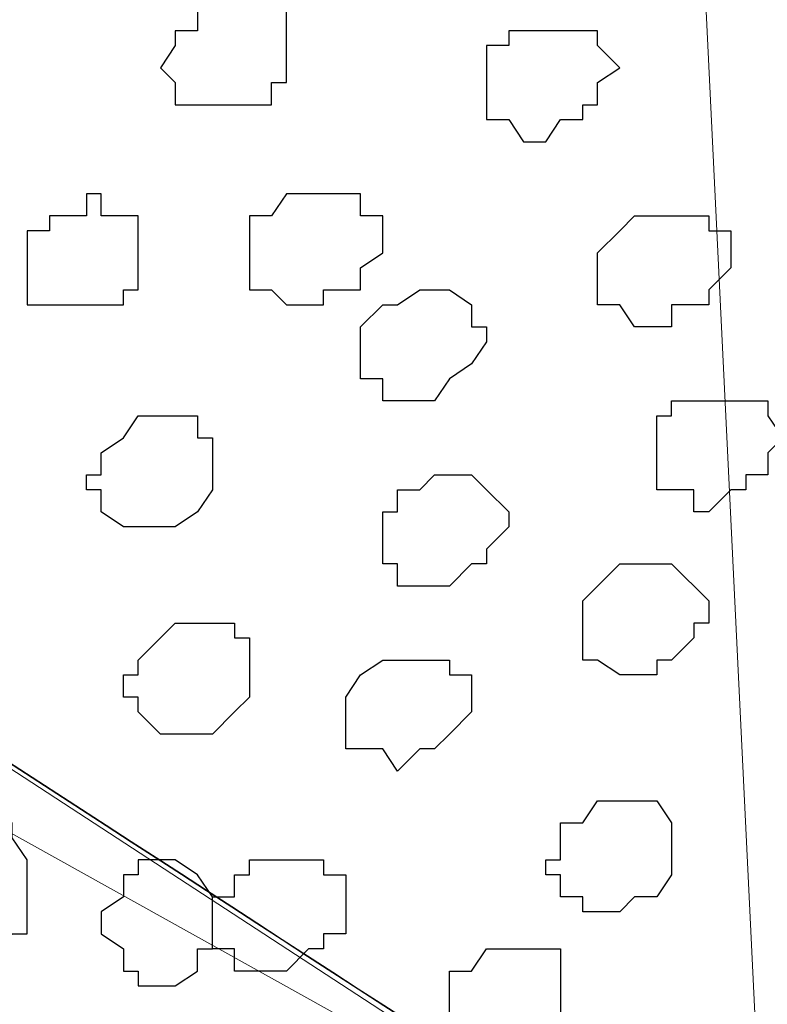
# Model space of a CAD drawing. Units: centimetres. Extents: x -8.7 to 9.3, y -9.1 to 13.4.
# Drawn here: x -2.8 to -2.6, y 0.7 to 0.9 of the extents above; entities that cross this region are included whole.
import ezdxf

# ---------------------------------------------------------------- set-up
doc = ezdxf.new("R2010")
doc.units = ezdxf.units.CM
doc.header["$MEASUREMENT"] = 0
doc.layers.add('Layer 1', color=7, linetype='Continuous')

msp = doc.modelspace()

# ---------------------------------------------------------------- linework, layer by layer
at = {"layer": 'Layer 1', "lineweight": 9}
for points, knots in [([(-5.76483, 0.00331), (-5.76483, 0.00331), (-5.86238, 0.22463), (-5.86238, 0.22463), (-5.86238, 0.22463), (1.48943, 3.50238), (1.48943, 3.50238), (1.48943, 3.50238), (1.48943, 3.50238), (1.48943, 3.24838), (1.48943, 3.24838), (1.48943, 3.24838), (1.48943, 3.24838), (-1.22262, 2.03519), (-3.33022, 1.09239)], [0.75, 0.75, 0.75, 0.75, 1, 1, 1, 1.25, 1.25, 1.25, 1.25, 1.5, 1.5, 1.5, 1.5, 1.6528594, 1.6528594, 1.6528594, 1.6528594]), ([(-2.43487, 0.47861), (-2.6771, 0.63585), (-3.13126, 0.93063), (-3.13126, 0.93063), (-3.13126, 0.93063), (-3.13126, 0.93063), (-2.68887, 1.12536), (-2.68887, 1.12536), (-2.68887, 1.12536), (1.48943, 3.00073), (1.48943, 3.00073), (1.48943, 3.00073), (1.48943, 3.00073), (1.48519, 2.08421), (1.48519, 2.08421), (1.48519, 2.08421), (1.48519, 2.08421), (0.64439, 1.70158), (-0.24184, 1.29826)], [0.6533373, 0.6533373, 0.6533373, 0.6533373, 0.8, 0.8, 0.8, 0.8, 1, 1, 1, 1.2, 1.2, 1.2, 1.2, 1.4, 1.4, 1.4, 1.4, 1.4944578, 1.4944578, 1.4944578, 1.4944578]), ([(-2.19346, 0.95107), (-2.20133, 1.09087), (-2.20839, 1.21638), (-2.20839, 1.21638), (-2.20839, 1.21638), (-2.20839, 1.21638), (-2.21474, 1.22484), (-2.21474, 1.22484), (-2.21474, 1.22484), (-2.21474, 1.22484), (-2.21897, 1.23543), (-2.21897, 1.23543), (-2.21897, 1.23543), (-2.21897, 1.23543), (-2.22532, 1.24178), (-2.22532, 1.24178), (-2.22532, 1.24178), (-2.22532, 1.24178), (-2.23379, 1.24601), (-2.23379, 1.24601), (-2.23379, 1.24601), (-2.23379, 1.24601), (-2.26131, 1.25236), (-2.26131, 1.25236), (-2.26131, 1.25236), (-2.26131, 1.25236), (-2.29306, 1.25236), (-2.29306, 1.25236), (-2.29306, 1.25236), (-2.29306, 1.25236), (-2.32904, 1.24601), (-2.32904, 1.24601), (-2.32904, 1.24601), (-2.32904, 1.24601), (-2.37137, 1.23543), (-2.37137, 1.23543), (-2.37137, 1.23543), (-2.37137, 1.23543), (-2.41371, 1.22484), (-2.41371, 1.22484), (-2.41371, 1.22484), (-2.41371, 1.22484), (-2.45604, 1.20579), (-2.45604, 1.20579), (-2.45604, 1.20579), (-2.45604, 1.20579), (-2.49837, 1.18463), (-2.49837, 1.18463), (-2.49837, 1.18463), (-2.49837, 1.18463), (-2.53436, 1.16346), (-2.53436, 1.16346), (-2.53436, 1.16346), (-2.53436, 1.16346), (-2.57246, 1.14229), (-2.57246, 1.14229), (-2.57246, 1.14229), (-2.57246, 1.14229), (-2.59786, 1.11478), (-2.59786, 1.11478), (-2.59786, 1.11478), (-2.59786, 1.11478), (-2.61902, 1.09361), (-2.61902, 1.09361), (-2.61902, 1.09361), (-2.61902, 1.09361), (-2.63596, 1.07244), (-2.63596, 1.07244), (-2.63596, 1.07244), (-2.63596, 1.07244), (-2.63596, 1.05128), (-2.63596, 1.05128), (-2.63596, 1.05128), (-2.63596, 1.05128), (-2.62961, 1.04069), (-2.62961, 1.04069), (-2.62961, 1.04069), (-2.62961, 1.04069), (-2.62537, 1.03011), (-2.62537, 1.03011), (-2.62537, 1.03011), (-2.62537, 1.03011), (-2.53493, 0.93967), (-2.43487, 0.83961)], [1.0265185, 1.0265185, 1.0265185, 1.0265185, 1.047619, 1.047619, 1.047619, 1.047619, 1.0952381, 1.0952381, 1.0952381, 1.0952381, 1.1428571, 1.1428571, 1.1428571, 1.1428571, 1.1904762, 1.1904762, 1.1904762, 1.1904762, 1.2380952, 1.2380952, 1.2380952, 1.2380952, 1.2857143, 1.2857143, 1.2857143, 1.2857143, 1.3333333, 1.3333333, 1.3333333, 1.3333333, 1.3809524, 1.3809524, 1.3809524, 1.3809524, 1.4285714, 1.4285714, 1.4285714, 1.4285714, 1.4761905, 1.4761905, 1.4761905, 1.4761905, 1.5238095, 1.5238095, 1.5238095, 1.5238095, 1.5714286, 1.5714286, 1.5714286, 1.5714286, 1.6190476, 1.6190476, 1.6190476, 1.6190476, 1.6666667, 1.6666667, 1.6666667, 1.6666667, 1.7142857, 1.7142857, 1.7142857, 1.7142857, 1.7619048, 1.7619048, 1.7619048, 1.7619048, 1.8095238, 1.8095238, 1.8095238, 1.8095238, 1.8571429, 1.8571429, 1.8571429, 1.8571429, 1.9047619, 1.9047619, 1.9047619, 1.9047619, 1.952381, 1.952381, 1.952381, 1.952381, 1.9736593, 1.9736593, 1.9736593, 1.9736593]), ([(-2.60883, 0.59153), (-2.60883, 0.59153), (-2.62961, 1.01953), (-2.62961, 1.01953), (-2.62961, 1.01953), (-2.62961, 1.01953), (-2.63596, 1.03011), (-2.63596, 1.03011), (-2.63596, 1.03011), (-2.63596, 1.03011), (-2.64019, 1.04069), (-2.64019, 1.04069), (-2.64019, 1.04069), (-2.64019, 1.04069), (-2.65077, 1.04704), (-2.65077, 1.04704), (-2.65077, 1.04704), (-2.65077, 1.04704), (-2.65712, 1.05128), (-2.65712, 1.05128), (-2.65712, 1.05128), (-2.65712, 1.05128), (-2.68252, 1.05763), (-2.68252, 1.05763), (-2.68252, 1.05763), (-2.68252, 1.05763), (-2.71851, 1.05763), (-2.71851, 1.05763), (-2.71851, 1.05763), (-2.71851, 1.05763), (-2.75661, 1.05128), (-2.75661, 1.05128), (-2.75661, 1.05128), (-2.75661, 1.05128), (-2.79259, 1.04069), (-2.79259, 1.04069), (-2.79259, 1.04069), (-2.79259, 1.04069), (-2.83492, 1.02588), (-2.83492, 1.02588), (-2.83492, 1.02588), (-2.83492, 1.02588), (-2.87726, 1.00894), (-2.87726, 1.00894), (-2.87726, 1.00894), (-2.87726, 1.00894), (-2.91959, 0.98778), (-2.91959, 0.98778), (-2.91959, 0.98778), (-2.91959, 0.98778), (-2.95557, 0.96873), (-2.95557, 0.96873), (-2.95557, 0.96873), (-2.95557, 0.96873), (-2.99367, 0.94756), (-2.99367, 0.94756), (-2.99367, 0.94756), (-2.99367, 0.94756), (-3.01907, 0.92004), (-3.01907, 0.92004), (-3.01907, 0.92004), (-3.01907, 0.92004), (-3.04024, 0.89888), (-3.04024, 0.89888), (-3.04024, 0.89888), (-3.04024, 0.89888), (-3.05717, 0.87348), (-3.05717, 0.87348), (-3.05717, 0.87348), (-3.05717, 0.87348), (-3.05717, 0.85231), (-3.05717, 0.85231), (-3.05717, 0.85231), (-3.05717, 0.85231), (-3.05082, 0.84596), (-3.05082, 0.84596), (-3.05082, 0.84596), (-3.05082, 0.84596), (-3.04659, 0.83538), (-3.04659, 0.83538), (-3.04659, 0.83538), (-3.04659, 0.83538), (-2.60883, 0.59153), (-2.60883, 0.59153)], [0, 0, 0, 0, 0.047619, 0.047619, 0.047619, 0.047619, 0.095238, 0.095238, 0.095238, 0.095238, 0.142857, 0.142857, 0.142857, 0.142857, 0.190476, 0.190476, 0.190476, 0.190476, 0.238095, 0.238095, 0.238095, 0.238095, 0.285714, 0.285714, 0.285714, 0.285714, 0.333333, 0.333333, 0.333333, 0.333333, 0.380952, 0.380952, 0.380952, 0.380952, 0.428571, 0.428571, 0.428571, 0.428571, 0.47619, 0.47619, 0.47619, 0.47619, 0.52381, 0.52381, 0.52381, 0.52381, 0.571429, 0.571429, 0.571429, 0.571429, 0.619048, 0.619048, 0.619048, 0.619048, 0.666667, 0.666667, 0.666667, 0.666667, 0.714286, 0.714286, 0.714286, 0.714286, 0.761905, 0.761905, 0.761905, 0.761905, 0.809524, 0.809524, 0.809524, 0.809524, 0.857143, 0.857143, 0.857143, 0.857143, 0.904762, 0.904762, 0.904762, 0.904762, 0.952381, 0.952381, 0.952381, 0.952381, 1, 1, 1, 1]), ([(-3.05082, 0.87771), (-3.05082, 0.87771), (-3.05717, 0.87771), (-3.05717, 0.87771), (-3.05717, 0.87771), (-3.05717, 0.87771), (-3.06141, 0.86713), (-3.06141, 0.86713), (-3.06141, 0.86713), (-3.06141, 0.86713), (-3.06776, 0.85231), (-3.06776, 0.85231), (-3.06776, 0.85231), (-3.06776, 0.85231), (-3.07199, 0.82479), (-3.07199, 0.82479), (-3.07199, 0.82479), (-3.07199, 0.82479), (-3.07834, 0.76764), (-3.07834, 0.76764), (-3.07834, 0.76764), (-3.07834, 0.76764), (-3.08257, 0.70414), (-3.08257, 0.70414), (-3.08257, 0.70414), (-3.08257, 0.70414), (-3.08257, 0.63641), (-3.08257, 0.63641), (-3.08257, 0.63641), (-3.08257, 0.63641), (-3.07199, 0.58349), (-3.07199, 0.58349), (-3.07199, 0.58349), (-3.07199, 0.58349), (-3.06141, 0.56233), (-3.06141, 0.56233), (-3.06141, 0.56233), (-3.06141, 0.56233), (-3.04659, 0.54539), (-3.04659, 0.54539), (-3.04659, 0.54539), (-3.04659, 0.54539), (-3.02966, 0.53481), (-3.02966, 0.53481), (-3.02966, 0.53481), (-3.02966, 0.53481), (-3.00849, 0.54116), (-3.00849, 0.54116), (-3.00849, 0.54116), (-3.00849, 0.54116), (-2.70369, 0.65123), (-2.70369, 0.65123), (-2.70369, 0.65123), (-2.70369, 0.65123), (-3.05082, 0.87771), (-3.05082, 0.87771)], [0, 0, 0, 0, 0.071429, 0.071429, 0.071429, 0.071429, 0.142857, 0.142857, 0.142857, 0.142857, 0.214286, 0.214286, 0.214286, 0.214286, 0.285714, 0.285714, 0.285714, 0.285714, 0.357143, 0.357143, 0.357143, 0.357143, 0.428571, 0.428571, 0.428571, 0.428571, 0.5, 0.5, 0.5, 0.5, 0.571429, 0.571429, 0.571429, 0.571429, 0.642857, 0.642857, 0.642857, 0.642857, 0.714286, 0.714286, 0.714286, 0.714286, 0.785714, 0.785714, 0.785714, 0.785714, 0.857143, 0.857143, 0.857143, 0.857143, 0.928571, 0.928571, 0.928571, 0.928571, 1, 1, 1, 1])]:
    msp.add_open_spline(points, degree=3, knots=knots, dxfattribs=at)
at = {"layer": 'Layer 1', "color": 254}
for points, knots in [([(-2.43487, 0.47858), (-2.6771, 0.63583), (-3.13126, 0.93063), (-3.13126, 0.93063), (-3.13126, 0.93063), (-3.13126, 0.93063), (-2.68887, 1.12536), (-2.68887, 1.12536), (-2.68887, 1.12536), (1.48943, 3.00073), (1.48943, 3.00073), (1.48943, 3.00073), (1.48943, 3.00073), (1.48519, 2.08421), (1.48519, 2.08421), (1.48519, 2.08421), (1.48519, 2.08421), (0.6445, 1.70162), (-0.24418, 1.2972)], [0.6533373, 0.6533373, 0.6533373, 0.6533373, 0.8, 0.8, 0.8, 0.8, 1, 1, 1, 1.2, 1.2, 1.2, 1.2, 1.4, 1.4, 1.4, 1.4, 1.4945406, 1.4945406, 1.4945406, 1.4945406]), ([(-2.28671, 0.32408), (-2.28671, -0.16723), (-2.28671, -3.59481), (-2.28671, -3.59481), (-2.28671, -3.59481), (-2.28671, -3.59481), (-3.13126, -3.59481), (-3.13126, -3.59481), (-3.13126, -3.59481), (-3.13126, 0.93063), (-3.13126, 0.93063), (-3.13126, 0.93063), (-3.13126, 0.93063), (-2.6771, 0.63585), (-2.43487, 0.47861)], [0.5179179, 0.5179179, 0.5179179, 0.5179179, 0.75, 0.75, 0.75, 0.75, 1, 1, 1, 1.25, 1.25, 1.25, 1.25, 1.4333284, 1.4333284, 1.4333284, 1.4333284])]:
    msp.add_open_spline(points, degree=3, knots=knots, dxfattribs=at)
at = {"layer": 'Layer 1', "lineweight": 9}
msp.add_open_spline([(-4.06894, 0.86289), (-4.06894, 0.86289), (-2.65712, 1.48308), (-2.65712, 1.48308)], degree=3, dxfattribs=at)
at = {"layer": 'Layer 1', "color": 253}
for points, knots in [([(-2.76719, 0.94756), (-2.76719, 0.94756), (-2.74602, 0.94756), (-2.74602, 0.94756), (-2.74602, 0.94756), (-2.74602, 0.94756), (-2.74602, 0.92639), (-2.74602, 0.92639), (-2.74602, 0.92639), (-2.74602, 0.92639), (-2.75026, 0.92639), (-2.75026, 0.92639), (-2.75026, 0.92639), (-2.75026, 0.92639), (-2.75026, 0.92004), (-2.75026, 0.92004), (-2.75026, 0.92004), (-2.75026, 0.92004), (-2.77777, 0.92004), (-2.77777, 0.92004), (-2.77777, 0.92004), (-2.77777, 0.92004), (-2.77777, 0.92639), (-2.77777, 0.92639), (-2.77777, 0.92639), (-2.77777, 0.92639), (-2.78201, 0.93063), (-2.78201, 0.93063), (-2.78201, 0.93063), (-2.78201, 0.93063), (-2.77777, 0.93698), (-2.77777, 0.93698), (-2.77777, 0.93698), (-2.77777, 0.93698), (-2.77777, 0.94121), (-2.77777, 0.94121), (-2.77777, 0.94121), (-2.77777, 0.94121), (-2.77142, 0.94121), (-2.77142, 0.94121), (-2.77142, 0.94121), (-2.77142, 0.94121), (-2.77142, 0.94756), (-2.77142, 0.94756), (-2.77142, 0.94756), (-2.77142, 0.94756), (-2.76719, 0.94756), (-2.76719, 0.94756)], [0, 0, 0, 0, 0.083333, 0.083333, 0.083333, 0.083333, 0.166667, 0.166667, 0.166667, 0.166667, 0.25, 0.25, 0.25, 0.25, 0.333333, 0.333333, 0.333333, 0.333333, 0.416667, 0.416667, 0.416667, 0.416667, 0.5, 0.5, 0.5, 0.5, 0.583333, 0.583333, 0.583333, 0.583333, 0.666667, 0.666667, 0.666667, 0.666667, 0.75, 0.75, 0.75, 0.75, 0.833333, 0.833333, 0.833333, 0.833333, 0.916667, 0.916667, 0.916667, 0.916667, 1, 1, 1, 1]), ([(-2.67829, 0.94121), (-2.67829, 0.94121), (-2.65712, 0.94121), (-2.65712, 0.94121), (-2.65712, 0.94121), (-2.65712, 0.94121), (-2.65712, 0.93698), (-2.65712, 0.93698), (-2.65712, 0.93698), (-2.65712, 0.93698), (-2.65077, 0.93063), (-2.65077, 0.93063), (-2.65077, 0.93063), (-2.65077, 0.93063), (-2.65712, 0.92639), (-2.65712, 0.92639), (-2.65712, 0.92639), (-2.65712, 0.92639), (-2.65712, 0.92004), (-2.65712, 0.92004), (-2.65712, 0.92004), (-2.65712, 0.92004), (-2.66136, 0.92004), (-2.66136, 0.92004), (-2.66136, 0.92004), (-2.66136, 0.92004), (-2.66136, 0.91581), (-2.66136, 0.91581), (-2.66136, 0.91581), (-2.66136, 0.91581), (-2.66771, 0.91581), (-2.66771, 0.91581), (-2.66771, 0.91581), (-2.66771, 0.91581), (-2.67194, 0.90946), (-2.67194, 0.90946), (-2.67194, 0.90946), (-2.67194, 0.90946), (-2.67829, 0.90946), (-2.67829, 0.90946), (-2.67829, 0.90946), (-2.67829, 0.90946), (-2.68252, 0.91581), (-2.68252, 0.91581), (-2.68252, 0.91581), (-2.68252, 0.91581), (-2.68887, 0.91581), (-2.68887, 0.91581), (-2.68887, 0.91581), (-2.68887, 0.91581), (-2.68887, 0.93698), (-2.68887, 0.93698), (-2.68887, 0.93698), (-2.68887, 0.93698), (-2.68252, 0.93698), (-2.68252, 0.93698), (-2.68252, 0.93698), (-2.68252, 0.93698), (-2.68252, 0.94121), (-2.68252, 0.94121), (-2.68252, 0.94121), (-2.68252, 0.94121), (-2.67829, 0.94121), (-2.67829, 0.94121)], [0, 0, 0, 0, 0.0625, 0.0625, 0.0625, 0.0625, 0.125, 0.125, 0.125, 0.125, 0.1875, 0.1875, 0.1875, 0.1875, 0.25, 0.25, 0.25, 0.25, 0.3125, 0.3125, 0.3125, 0.3125, 0.375, 0.375, 0.375, 0.375, 0.4375, 0.4375, 0.4375, 0.4375, 0.5, 0.5, 0.5, 0.5, 0.5625, 0.5625, 0.5625, 0.5625, 0.625, 0.625, 0.625, 0.625, 0.6875, 0.6875, 0.6875, 0.6875, 0.75, 0.75, 0.75, 0.75, 0.8125, 0.8125, 0.8125, 0.8125, 0.875, 0.875, 0.875, 0.875, 0.9375, 0.9375, 0.9375, 0.9375, 1, 1, 1, 1]), ([(-2.80952, 0.88829), (-2.80952, 0.88829), (-2.80317, 0.88829), (-2.80317, 0.88829), (-2.80317, 0.88829), (-2.80317, 0.88829), (-2.80317, 0.89464), (-2.80317, 0.89464), (-2.80317, 0.89464), (-2.80317, 0.89464), (-2.79894, 0.89464), (-2.79894, 0.89464), (-2.79894, 0.89464), (-2.79894, 0.89464), (-2.79894, 0.88829), (-2.79894, 0.88829), (-2.79894, 0.88829), (-2.79894, 0.88829), (-2.78836, 0.88829), (-2.78836, 0.88829), (-2.78836, 0.88829), (-2.78836, 0.88829), (-2.78836, 0.86713), (-2.78836, 0.86713), (-2.78836, 0.86713), (-2.78836, 0.86713), (-2.79259, 0.86713), (-2.79259, 0.86713), (-2.79259, 0.86713), (-2.79259, 0.86713), (-2.79259, 0.86289), (-2.79259, 0.86289), (-2.79259, 0.86289), (-2.79259, 0.86289), (-2.82011, 0.86289), (-2.82011, 0.86289), (-2.82011, 0.86289), (-2.82011, 0.86289), (-2.82011, 0.88406), (-2.82011, 0.88406), (-2.82011, 0.88406), (-2.82011, 0.88406), (-2.81376, 0.88406), (-2.81376, 0.88406), (-2.81376, 0.88406), (-2.81376, 0.88406), (-2.81376, 0.88829), (-2.81376, 0.88829), (-2.81376, 0.88829), (-2.81376, 0.88829), (-2.80952, 0.88829), (-2.80952, 0.88829)], [0, 0, 0, 0, 0.076923, 0.076923, 0.076923, 0.076923, 0.153846, 0.153846, 0.153846, 0.153846, 0.230769, 0.230769, 0.230769, 0.230769, 0.307692, 0.307692, 0.307692, 0.307692, 0.384615, 0.384615, 0.384615, 0.384615, 0.461538, 0.461538, 0.461538, 0.461538, 0.538462, 0.538462, 0.538462, 0.538462, 0.615385, 0.615385, 0.615385, 0.615385, 0.692308, 0.692308, 0.692308, 0.692308, 0.769231, 0.769231, 0.769231, 0.769231, 0.846154, 0.846154, 0.846154, 0.846154, 0.923077, 0.923077, 0.923077, 0.923077, 1, 1, 1, 1]), ([(-2.63596, 0.86289), (-2.63596, 0.86289), (-2.62537, 0.86289), (-2.62537, 0.86289), (-2.62537, 0.86289), (-2.62537, 0.86289), (-2.62537, 0.86713), (-2.62537, 0.86713), (-2.62537, 0.86713), (-2.62537, 0.86713), (-2.61902, 0.87348), (-2.61902, 0.87348), (-2.61902, 0.87348), (-2.61902, 0.87348), (-2.61902, 0.88406), (-2.61902, 0.88406), (-2.61902, 0.88406), (-2.61902, 0.88406), (-2.62537, 0.88406), (-2.62537, 0.88406), (-2.62537, 0.88406), (-2.62537, 0.88406), (-2.62537, 0.88829), (-2.62537, 0.88829), (-2.62537, 0.88829), (-2.62537, 0.88829), (-2.64654, 0.88829), (-2.64654, 0.88829), (-2.64654, 0.88829), (-2.64654, 0.88829), (-2.65077, 0.88406), (-2.65077, 0.88406), (-2.65077, 0.88406), (-2.65077, 0.88406), (-2.65712, 0.87771), (-2.65712, 0.87771), (-2.65712, 0.87771), (-2.65712, 0.87771), (-2.65712, 0.86289), (-2.65712, 0.86289), (-2.65712, 0.86289), (-2.65712, 0.86289), (-2.65077, 0.86289), (-2.65077, 0.86289), (-2.65077, 0.86289), (-2.65077, 0.86289), (-2.64654, 0.85654), (-2.64654, 0.85654), (-2.64654, 0.85654), (-2.64654, 0.85654), (-2.63596, 0.85654), (-2.63596, 0.85654), (-2.63596, 0.85654), (-2.63596, 0.85654), (-2.63596, 0.86289), (-2.63596, 0.86289)], [0, 0, 0, 0, 0.071429, 0.071429, 0.071429, 0.071429, 0.142857, 0.142857, 0.142857, 0.142857, 0.214286, 0.214286, 0.214286, 0.214286, 0.285714, 0.285714, 0.285714, 0.285714, 0.357143, 0.357143, 0.357143, 0.357143, 0.428571, 0.428571, 0.428571, 0.428571, 0.5, 0.5, 0.5, 0.5, 0.571429, 0.571429, 0.571429, 0.571429, 0.642857, 0.642857, 0.642857, 0.642857, 0.714286, 0.714286, 0.714286, 0.714286, 0.785714, 0.785714, 0.785714, 0.785714, 0.857143, 0.857143, 0.857143, 0.857143, 0.928571, 0.928571, 0.928571, 0.928571, 1, 1, 1, 1]), ([(-2.70369, 0.83538), (-2.70369, 0.83538), (-2.69946, 0.84173), (-2.69946, 0.84173), (-2.69946, 0.84173), (-2.69946, 0.84173), (-2.69311, 0.84596), (-2.69311, 0.84596), (-2.69311, 0.84596), (-2.69311, 0.84596), (-2.68887, 0.85231), (-2.68887, 0.85231), (-2.68887, 0.85231), (-2.68887, 0.85231), (-2.68887, 0.85654), (-2.68887, 0.85654), (-2.68887, 0.85654), (-2.68887, 0.85654), (-2.69311, 0.85654), (-2.69311, 0.85654), (-2.69311, 0.85654), (-2.69311, 0.85654), (-2.69311, 0.86289), (-2.69311, 0.86289), (-2.69311, 0.86289), (-2.69311, 0.86289), (-2.69946, 0.86713), (-2.69946, 0.86713), (-2.69946, 0.86713), (-2.69946, 0.86713), (-2.70792, 0.86713), (-2.70792, 0.86713), (-2.70792, 0.86713), (-2.70792, 0.86713), (-2.71427, 0.86289), (-2.71427, 0.86289), (-2.71427, 0.86289), (-2.71427, 0.86289), (-2.71851, 0.86289), (-2.71851, 0.86289), (-2.71851, 0.86289), (-2.71851, 0.86289), (-2.72486, 0.85654), (-2.72486, 0.85654), (-2.72486, 0.85654), (-2.72486, 0.85654), (-2.72486, 0.84173), (-2.72486, 0.84173), (-2.72486, 0.84173), (-2.72486, 0.84173), (-2.71851, 0.84173), (-2.71851, 0.84173), (-2.71851, 0.84173), (-2.71851, 0.84173), (-2.71851, 0.83538), (-2.71851, 0.83538), (-2.71851, 0.83538), (-2.71851, 0.83538), (-2.70369, 0.83538), (-2.70369, 0.83538)], [0, 0, 0, 0, 0.066667, 0.066667, 0.066667, 0.066667, 0.133333, 0.133333, 0.133333, 0.133333, 0.2, 0.2, 0.2, 0.2, 0.266667, 0.266667, 0.266667, 0.266667, 0.333333, 0.333333, 0.333333, 0.333333, 0.4, 0.4, 0.4, 0.4, 0.466667, 0.466667, 0.466667, 0.466667, 0.533333, 0.533333, 0.533333, 0.533333, 0.6, 0.6, 0.6, 0.6, 0.666667, 0.666667, 0.666667, 0.666667, 0.733333, 0.733333, 0.733333, 0.733333, 0.8, 0.8, 0.8, 0.8, 0.866667, 0.866667, 0.866667, 0.866667, 0.933333, 0.933333, 0.933333, 0.933333, 1, 1, 1, 1]), ([(-2.61902, 0.80998), (-2.61902, 0.80998), (-2.61479, 0.80998), (-2.61479, 0.80998), (-2.61479, 0.80998), (-2.61479, 0.80998), (-2.61479, 0.81421), (-2.61479, 0.81421), (-2.61479, 0.81421), (-2.61479, 0.81421), (-2.60844, 0.81421), (-2.60844, 0.81421), (-2.60844, 0.81421), (-2.60844, 0.81421), (-2.60844, 0.82056), (-2.60844, 0.82056), (-2.60844, 0.82056), (-2.60844, 0.82056), (-2.60421, 0.82479), (-2.60421, 0.82479), (-2.60421, 0.82479), (-2.60421, 0.82479), (-2.60844, 0.83114), (-2.60844, 0.83114), (-2.60844, 0.83114), (-2.60844, 0.83114), (-2.60844, 0.83538), (-2.60844, 0.83538), (-2.60844, 0.83538), (-2.60844, 0.83538), (-2.63596, 0.83538), (-2.63596, 0.83538), (-2.63596, 0.83538), (-2.63596, 0.83538), (-2.63596, 0.83114), (-2.63596, 0.83114), (-2.63596, 0.83114), (-2.63596, 0.83114), (-2.64019, 0.83114), (-2.64019, 0.83114), (-2.64019, 0.83114), (-2.64019, 0.83114), (-2.64019, 0.80998), (-2.64019, 0.80998), (-2.64019, 0.80998), (-2.64019, 0.80998), (-2.62961, 0.80998), (-2.62961, 0.80998), (-2.62961, 0.80998), (-2.62961, 0.80998), (-2.62961, 0.80363), (-2.62961, 0.80363), (-2.62961, 0.80363), (-2.62961, 0.80363), (-2.62537, 0.80363), (-2.62537, 0.80363), (-2.62537, 0.80363), (-2.62537, 0.80363), (-2.61902, 0.80998), (-2.61902, 0.80998)], [0, 0, 0, 0, 0.066667, 0.066667, 0.066667, 0.066667, 0.133333, 0.133333, 0.133333, 0.133333, 0.2, 0.2, 0.2, 0.2, 0.266667, 0.266667, 0.266667, 0.266667, 0.333333, 0.333333, 0.333333, 0.333333, 0.4, 0.4, 0.4, 0.4, 0.466667, 0.466667, 0.466667, 0.466667, 0.533333, 0.533333, 0.533333, 0.533333, 0.6, 0.6, 0.6, 0.6, 0.666667, 0.666667, 0.666667, 0.666667, 0.733333, 0.733333, 0.733333, 0.733333, 0.8, 0.8, 0.8, 0.8, 0.866667, 0.866667, 0.866667, 0.866667, 0.933333, 0.933333, 0.933333, 0.933333, 1, 1, 1, 1]), ([(-2.69946, 0.78246), (-2.69946, 0.78246), (-2.69311, 0.78881), (-2.69311, 0.78881), (-2.69311, 0.78881), (-2.69311, 0.78881), (-2.68887, 0.78881), (-2.68887, 0.78881), (-2.68887, 0.78881), (-2.68887, 0.78881), (-2.68887, 0.79304), (-2.68887, 0.79304), (-2.68887, 0.79304), (-2.68887, 0.79304), (-2.68252, 0.79939), (-2.68252, 0.79939), (-2.68252, 0.79939), (-2.68252, 0.79939), (-2.68252, 0.80363), (-2.68252, 0.80363), (-2.68252, 0.80363), (-2.68252, 0.80363), (-2.68887, 0.80998), (-2.68887, 0.80998), (-2.68887, 0.80998), (-2.68887, 0.80998), (-2.69311, 0.81421), (-2.69311, 0.81421), (-2.69311, 0.81421), (-2.69311, 0.81421), (-2.70369, 0.81421), (-2.70369, 0.81421), (-2.70369, 0.81421), (-2.70369, 0.81421), (-2.70792, 0.80998), (-2.70792, 0.80998), (-2.70792, 0.80998), (-2.70792, 0.80998), (-2.71427, 0.80998), (-2.71427, 0.80998), (-2.71427, 0.80998), (-2.71427, 0.80998), (-2.71427, 0.80363), (-2.71427, 0.80363), (-2.71427, 0.80363), (-2.71427, 0.80363), (-2.71851, 0.80363), (-2.71851, 0.80363), (-2.71851, 0.80363), (-2.71851, 0.80363), (-2.71851, 0.78881), (-2.71851, 0.78881), (-2.71851, 0.78881), (-2.71851, 0.78881), (-2.71427, 0.78881), (-2.71427, 0.78881), (-2.71427, 0.78881), (-2.71427, 0.78881), (-2.71427, 0.78246), (-2.71427, 0.78246), (-2.71427, 0.78246), (-2.71427, 0.78246), (-2.69946, 0.78246), (-2.69946, 0.78246)], [0, 0, 0, 0, 0.0625, 0.0625, 0.0625, 0.0625, 0.125, 0.125, 0.125, 0.125, 0.1875, 0.1875, 0.1875, 0.1875, 0.25, 0.25, 0.25, 0.25, 0.3125, 0.3125, 0.3125, 0.3125, 0.375, 0.375, 0.375, 0.375, 0.4375, 0.4375, 0.4375, 0.4375, 0.5, 0.5, 0.5, 0.5, 0.5625, 0.5625, 0.5625, 0.5625, 0.625, 0.625, 0.625, 0.625, 0.6875, 0.6875, 0.6875, 0.6875, 0.75, 0.75, 0.75, 0.75, 0.8125, 0.8125, 0.8125, 0.8125, 0.875, 0.875, 0.875, 0.875, 0.9375, 0.9375, 0.9375, 0.9375, 1, 1, 1, 1]), ([(-2.64019, 0.76129), (-2.64019, 0.76129), (-2.63596, 0.76129), (-2.63596, 0.76129), (-2.63596, 0.76129), (-2.63596, 0.76129), (-2.62961, 0.76764), (-2.62961, 0.76764), (-2.62961, 0.76764), (-2.62961, 0.76764), (-2.62961, 0.77188), (-2.62961, 0.77188), (-2.62961, 0.77188), (-2.62961, 0.77188), (-2.62537, 0.77188), (-2.62537, 0.77188), (-2.62537, 0.77188), (-2.62537, 0.77188), (-2.62537, 0.77823), (-2.62537, 0.77823), (-2.62537, 0.77823), (-2.62537, 0.77823), (-2.63596, 0.78881), (-2.63596, 0.78881), (-2.63596, 0.78881), (-2.63596, 0.78881), (-2.65077, 0.78881), (-2.65077, 0.78881), (-2.65077, 0.78881), (-2.65077, 0.78881), (-2.66136, 0.77823), (-2.66136, 0.77823), (-2.66136, 0.77823), (-2.66136, 0.77823), (-2.66136, 0.76129), (-2.66136, 0.76129), (-2.66136, 0.76129), (-2.66136, 0.76129), (-2.65712, 0.76129), (-2.65712, 0.76129), (-2.65712, 0.76129), (-2.65712, 0.76129), (-2.65077, 0.75706), (-2.65077, 0.75706), (-2.65077, 0.75706), (-2.65077, 0.75706), (-2.64019, 0.75706), (-2.64019, 0.75706), (-2.64019, 0.75706), (-2.64019, 0.75706), (-2.64019, 0.76129), (-2.64019, 0.76129)], [0, 0, 0, 0, 0.076923, 0.076923, 0.076923, 0.076923, 0.153846, 0.153846, 0.153846, 0.153846, 0.230769, 0.230769, 0.230769, 0.230769, 0.307692, 0.307692, 0.307692, 0.307692, 0.384615, 0.384615, 0.384615, 0.384615, 0.461538, 0.461538, 0.461538, 0.461538, 0.538462, 0.538462, 0.538462, 0.538462, 0.615385, 0.615385, 0.615385, 0.615385, 0.692308, 0.692308, 0.692308, 0.692308, 0.769231, 0.769231, 0.769231, 0.769231, 0.846154, 0.846154, 0.846154, 0.846154, 0.923077, 0.923077, 0.923077, 0.923077, 1, 1, 1, 1]), ([(-2.76719, 0.74013), (-2.76719, 0.74013), (-2.76084, 0.74648), (-2.76084, 0.74648), (-2.76084, 0.74648), (-2.76084, 0.74648), (-2.75661, 0.75071), (-2.75661, 0.75071), (-2.75661, 0.75071), (-2.75661, 0.75071), (-2.75661, 0.76764), (-2.75661, 0.76764), (-2.75661, 0.76764), (-2.75661, 0.76764), (-2.76084, 0.76764), (-2.76084, 0.76764), (-2.76084, 0.76764), (-2.76084, 0.76764), (-2.76084, 0.77188), (-2.76084, 0.77188), (-2.76084, 0.77188), (-2.76084, 0.77188), (-2.77777, 0.77188), (-2.77777, 0.77188), (-2.77777, 0.77188), (-2.77777, 0.77188), (-2.78201, 0.76764), (-2.78201, 0.76764), (-2.78201, 0.76764), (-2.78201, 0.76764), (-2.78836, 0.76129), (-2.78836, 0.76129), (-2.78836, 0.76129), (-2.78836, 0.76129), (-2.78836, 0.75706), (-2.78836, 0.75706), (-2.78836, 0.75706), (-2.78836, 0.75706), (-2.79259, 0.75706), (-2.79259, 0.75706), (-2.79259, 0.75706), (-2.79259, 0.75706), (-2.79259, 0.75071), (-2.79259, 0.75071), (-2.79259, 0.75071), (-2.79259, 0.75071), (-2.78836, 0.75071), (-2.78836, 0.75071), (-2.78836, 0.75071), (-2.78836, 0.75071), (-2.78836, 0.74648), (-2.78836, 0.74648), (-2.78836, 0.74648), (-2.78836, 0.74648), (-2.78201, 0.74013), (-2.78201, 0.74013), (-2.78201, 0.74013), (-2.78201, 0.74013), (-2.76719, 0.74013), (-2.76719, 0.74013)], [0, 0, 0, 0, 0.066667, 0.066667, 0.066667, 0.066667, 0.133333, 0.133333, 0.133333, 0.133333, 0.2, 0.2, 0.2, 0.2, 0.266667, 0.266667, 0.266667, 0.266667, 0.333333, 0.333333, 0.333333, 0.333333, 0.4, 0.4, 0.4, 0.4, 0.466667, 0.466667, 0.466667, 0.466667, 0.533333, 0.533333, 0.533333, 0.533333, 0.6, 0.6, 0.6, 0.6, 0.666667, 0.666667, 0.666667, 0.666667, 0.733333, 0.733333, 0.733333, 0.733333, 0.8, 0.8, 0.8, 0.8, 0.866667, 0.866667, 0.866667, 0.866667, 0.933333, 0.933333, 0.933333, 0.933333, 1, 1, 1, 1]), ([(-2.70369, 0.73589), (-2.70369, 0.73589), (-2.69946, 0.74013), (-2.69946, 0.74013), (-2.69946, 0.74013), (-2.69946, 0.74013), (-2.69311, 0.74648), (-2.69311, 0.74648), (-2.69311, 0.74648), (-2.69311, 0.74648), (-2.69311, 0.75706), (-2.69311, 0.75706), (-2.69311, 0.75706), (-2.69311, 0.75706), (-2.69946, 0.75706), (-2.69946, 0.75706), (-2.69946, 0.75706), (-2.69946, 0.75706), (-2.69946, 0.76129), (-2.69946, 0.76129), (-2.69946, 0.76129), (-2.69946, 0.76129), (-2.71851, 0.76129), (-2.71851, 0.76129), (-2.71851, 0.76129), (-2.71851, 0.76129), (-2.72486, 0.75706), (-2.72486, 0.75706), (-2.72486, 0.75706), (-2.72486, 0.75706), (-2.72909, 0.75071), (-2.72909, 0.75071), (-2.72909, 0.75071), (-2.72909, 0.75071), (-2.72909, 0.73589), (-2.72909, 0.73589), (-2.72909, 0.73589), (-2.72909, 0.73589), (-2.71851, 0.73589), (-2.71851, 0.73589), (-2.71851, 0.73589), (-2.71851, 0.73589), (-2.71427, 0.72954), (-2.71427, 0.72954), (-2.71427, 0.72954), (-2.71427, 0.72954), (-2.70792, 0.73589), (-2.70792, 0.73589), (-2.70792, 0.73589), (-2.70792, 0.73589), (-2.70369, 0.73589), (-2.70369, 0.73589)], [0, 0, 0, 0, 0.076923, 0.076923, 0.076923, 0.076923, 0.153846, 0.153846, 0.153846, 0.153846, 0.230769, 0.230769, 0.230769, 0.230769, 0.307692, 0.307692, 0.307692, 0.307692, 0.384615, 0.384615, 0.384615, 0.384615, 0.461538, 0.461538, 0.461538, 0.461538, 0.538462, 0.538462, 0.538462, 0.538462, 0.615385, 0.615385, 0.615385, 0.615385, 0.692308, 0.692308, 0.692308, 0.692308, 0.769231, 0.769231, 0.769231, 0.769231, 0.846154, 0.846154, 0.846154, 0.846154, 0.923077, 0.923077, 0.923077, 0.923077, 1, 1, 1, 1]), ([(-2.64654, 0.69356), (-2.64654, 0.69356), (-2.64019, 0.69356), (-2.64019, 0.69356), (-2.64019, 0.69356), (-2.64019, 0.69356), (-2.63596, 0.69991), (-2.63596, 0.69991), (-2.63596, 0.69991), (-2.63596, 0.69991), (-2.63596, 0.71473), (-2.63596, 0.71473), (-2.63596, 0.71473), (-2.63596, 0.71473), (-2.64019, 0.72108), (-2.64019, 0.72108), (-2.64019, 0.72108), (-2.64019, 0.72108), (-2.65712, 0.72108), (-2.65712, 0.72108), (-2.65712, 0.72108), (-2.65712, 0.72108), (-2.66136, 0.71473), (-2.66136, 0.71473), (-2.66136, 0.71473), (-2.66136, 0.71473), (-2.66771, 0.71473), (-2.66771, 0.71473), (-2.66771, 0.71473), (-2.66771, 0.71473), (-2.66771, 0.70414), (-2.66771, 0.70414), (-2.66771, 0.70414), (-2.66771, 0.70414), (-2.67194, 0.70414), (-2.67194, 0.70414), (-2.67194, 0.70414), (-2.67194, 0.70414), (-2.67194, 0.69991), (-2.67194, 0.69991), (-2.67194, 0.69991), (-2.67194, 0.69991), (-2.66771, 0.69991), (-2.66771, 0.69991), (-2.66771, 0.69991), (-2.66771, 0.69991), (-2.66771, 0.69356), (-2.66771, 0.69356), (-2.66771, 0.69356), (-2.66771, 0.69356), (-2.66136, 0.69356), (-2.66136, 0.69356), (-2.66136, 0.69356), (-2.66136, 0.69356), (-2.66136, 0.68933), (-2.66136, 0.68933), (-2.66136, 0.68933), (-2.66136, 0.68933), (-2.65077, 0.68933), (-2.65077, 0.68933), (-2.65077, 0.68933), (-2.65077, 0.68933), (-2.64654, 0.69356), (-2.64654, 0.69356)], [0, 0, 0, 0, 0.0625, 0.0625, 0.0625, 0.0625, 0.125, 0.125, 0.125, 0.125, 0.1875, 0.1875, 0.1875, 0.1875, 0.25, 0.25, 0.25, 0.25, 0.3125, 0.3125, 0.3125, 0.3125, 0.375, 0.375, 0.375, 0.375, 0.4375, 0.4375, 0.4375, 0.4375, 0.5, 0.5, 0.5, 0.5, 0.5625, 0.5625, 0.5625, 0.5625, 0.625, 0.625, 0.625, 0.625, 0.6875, 0.6875, 0.6875, 0.6875, 0.75, 0.75, 0.75, 0.75, 0.8125, 0.8125, 0.8125, 0.8125, 0.875, 0.875, 0.875, 0.875, 0.9375, 0.9375, 0.9375, 0.9375, 1, 1, 1, 1]), ([(-2.84551, 0.69356), (-2.84551, 0.69356), (-2.84551, 0.71049), (-2.84551, 0.71049), (-2.84551, 0.71049), (-2.84551, 0.71049), (-2.84127, 0.71049), (-2.84127, 0.71049), (-2.84127, 0.71049), (-2.84127, 0.71049), (-2.84127, 0.71473), (-2.84127, 0.71473), (-2.84127, 0.71473), (-2.84127, 0.71473), (-2.82434, 0.71473), (-2.82434, 0.71473), (-2.82434, 0.71473), (-2.82434, 0.71473), (-2.82434, 0.71049), (-2.82434, 0.71049), (-2.82434, 0.71049), (-2.82434, 0.71049), (-2.82011, 0.70414), (-2.82011, 0.70414), (-2.82011, 0.70414), (-2.82011, 0.70414), (-2.82011, 0.68298), (-2.82011, 0.68298), (-2.82011, 0.68298), (-2.82011, 0.68298), (-2.82434, 0.68298), (-2.82434, 0.68298), (-2.82434, 0.68298), (-2.82434, 0.68298), (-2.83069, 0.67874), (-2.83069, 0.67874), (-2.83069, 0.67874), (-2.83069, 0.67874), (-2.84127, 0.67874), (-2.84127, 0.67874), (-2.84127, 0.67874), (-2.84127, 0.67874), (-2.84127, 0.68298), (-2.84127, 0.68298), (-2.84127, 0.68298), (-2.84127, 0.68298), (-2.84551, 0.68298), (-2.84551, 0.68298), (-2.84551, 0.68298), (-2.84551, 0.68298), (-2.84551, 0.69356), (-2.84551, 0.69356)], [0, 0, 0, 0, 0.076923, 0.076923, 0.076923, 0.076923, 0.153846, 0.153846, 0.153846, 0.153846, 0.230769, 0.230769, 0.230769, 0.230769, 0.307692, 0.307692, 0.307692, 0.307692, 0.384615, 0.384615, 0.384615, 0.384615, 0.461538, 0.461538, 0.461538, 0.461538, 0.538462, 0.538462, 0.538462, 0.538462, 0.615385, 0.615385, 0.615385, 0.615385, 0.692308, 0.692308, 0.692308, 0.692308, 0.769231, 0.769231, 0.769231, 0.769231, 0.846154, 0.846154, 0.846154, 0.846154, 0.923077, 0.923077, 0.923077, 0.923077, 1, 1, 1, 1]), ([(-2.79894, 0.68933), (-2.79894, 0.68933), (-2.79259, 0.69356), (-2.79259, 0.69356), (-2.79259, 0.69356), (-2.79259, 0.69356), (-2.79259, 0.69991), (-2.79259, 0.69991), (-2.79259, 0.69991), (-2.79259, 0.69991), (-2.78836, 0.69991), (-2.78836, 0.69991), (-2.78836, 0.69991), (-2.78836, 0.69991), (-2.78836, 0.70414), (-2.78836, 0.70414), (-2.78836, 0.70414), (-2.78836, 0.70414), (-2.77777, 0.70414), (-2.77777, 0.70414), (-2.77777, 0.70414), (-2.77777, 0.70414), (-2.77142, 0.69991), (-2.77142, 0.69991), (-2.77142, 0.69991), (-2.77142, 0.69991), (-2.76719, 0.69356), (-2.76719, 0.69356), (-2.76719, 0.69356), (-2.76719, 0.69356), (-2.76719, 0.67874), (-2.76719, 0.67874), (-2.76719, 0.67874), (-2.76719, 0.67874), (-2.77142, 0.67874), (-2.77142, 0.67874), (-2.77142, 0.67874), (-2.77142, 0.67874), (-2.77142, 0.67239), (-2.77142, 0.67239), (-2.77142, 0.67239), (-2.77142, 0.67239), (-2.77777, 0.66816), (-2.77777, 0.66816), (-2.77777, 0.66816), (-2.77777, 0.66816), (-2.78836, 0.66816), (-2.78836, 0.66816), (-2.78836, 0.66816), (-2.78836, 0.66816), (-2.78836, 0.67239), (-2.78836, 0.67239), (-2.78836, 0.67239), (-2.78836, 0.67239), (-2.79259, 0.67239), (-2.79259, 0.67239), (-2.79259, 0.67239), (-2.79259, 0.67239), (-2.79259, 0.67874), (-2.79259, 0.67874), (-2.79259, 0.67874), (-2.79259, 0.67874), (-2.79894, 0.68298), (-2.79894, 0.68298), (-2.79894, 0.68298), (-2.79894, 0.68298), (-2.79894, 0.68933), (-2.79894, 0.68933)], [0, 0, 0, 0, 0.058824, 0.058824, 0.058824, 0.058824, 0.117647, 0.117647, 0.117647, 0.117647, 0.176471, 0.176471, 0.176471, 0.176471, 0.235294, 0.235294, 0.235294, 0.235294, 0.294118, 0.294118, 0.294118, 0.294118, 0.352941, 0.352941, 0.352941, 0.352941, 0.411765, 0.411765, 0.411765, 0.411765, 0.470588, 0.470588, 0.470588, 0.470588, 0.529412, 0.529412, 0.529412, 0.529412, 0.588235, 0.588235, 0.588235, 0.588235, 0.647059, 0.647059, 0.647059, 0.647059, 0.705882, 0.705882, 0.705882, 0.705882, 0.764706, 0.764706, 0.764706, 0.764706, 0.823529, 0.823529, 0.823529, 0.823529, 0.882353, 0.882353, 0.882353, 0.882353, 0.941176, 0.941176, 0.941176, 0.941176, 1, 1, 1, 1]), ([(-2.73967, 0.67874), (-2.73967, 0.67874), (-2.73544, 0.67874), (-2.73544, 0.67874), (-2.73544, 0.67874), (-2.73544, 0.67874), (-2.73544, 0.68298), (-2.73544, 0.68298), (-2.73544, 0.68298), (-2.73544, 0.68298), (-2.72909, 0.68298), (-2.72909, 0.68298), (-2.72909, 0.68298), (-2.72909, 0.68298), (-2.72909, 0.69991), (-2.72909, 0.69991), (-2.72909, 0.69991), (-2.72909, 0.69991), (-2.73544, 0.69991), (-2.73544, 0.69991), (-2.73544, 0.69991), (-2.73544, 0.69991), (-2.73544, 0.70414), (-2.73544, 0.70414), (-2.73544, 0.70414), (-2.73544, 0.70414), (-2.75661, 0.70414), (-2.75661, 0.70414), (-2.75661, 0.70414), (-2.75661, 0.70414), (-2.75661, 0.69991), (-2.75661, 0.69991), (-2.75661, 0.69991), (-2.75661, 0.69991), (-2.76084, 0.69991), (-2.76084, 0.69991), (-2.76084, 0.69991), (-2.76084, 0.69991), (-2.76084, 0.69356), (-2.76084, 0.69356), (-2.76084, 0.69356), (-2.76084, 0.69356), (-2.76719, 0.69356), (-2.76719, 0.69356), (-2.76719, 0.69356), (-2.76719, 0.69356), (-2.76719, 0.67874), (-2.76719, 0.67874), (-2.76719, 0.67874), (-2.76719, 0.67874), (-2.76084, 0.67874), (-2.76084, 0.67874), (-2.76084, 0.67874), (-2.76084, 0.67874), (-2.76084, 0.67239), (-2.76084, 0.67239), (-2.76084, 0.67239), (-2.76084, 0.67239), (-2.74602, 0.67239), (-2.74602, 0.67239), (-2.74602, 0.67239), (-2.74602, 0.67239), (-2.73967, 0.67874), (-2.73967, 0.67874)], [0, 0, 0, 0, 0.0625, 0.0625, 0.0625, 0.0625, 0.125, 0.125, 0.125, 0.125, 0.1875, 0.1875, 0.1875, 0.1875, 0.25, 0.25, 0.25, 0.25, 0.3125, 0.3125, 0.3125, 0.3125, 0.375, 0.375, 0.375, 0.375, 0.4375, 0.4375, 0.4375, 0.4375, 0.5, 0.5, 0.5, 0.5, 0.5625, 0.5625, 0.5625, 0.5625, 0.625, 0.625, 0.625, 0.625, 0.6875, 0.6875, 0.6875, 0.6875, 0.75, 0.75, 0.75, 0.75, 0.8125, 0.8125, 0.8125, 0.8125, 0.875, 0.875, 0.875, 0.875, 0.9375, 0.9375, 0.9375, 0.9375, 1, 1, 1, 1]), ([(-2.67829, 0.65123), (-2.67829, 0.65123), (-2.67194, 0.65123), (-2.67194, 0.65123), (-2.67194, 0.65123), (-2.67194, 0.65123), (-2.66771, 0.65758), (-2.66771, 0.65758), (-2.66771, 0.65758), (-2.66771, 0.65758), (-2.66771, 0.67874), (-2.66771, 0.67874), (-2.66771, 0.67874), (-2.66771, 0.67874), (-2.68887, 0.67874), (-2.68887, 0.67874), (-2.68887, 0.67874), (-2.68887, 0.67874), (-2.69311, 0.67239), (-2.69311, 0.67239), (-2.69311, 0.67239), (-2.69311, 0.67239), (-2.69946, 0.67239), (-2.69946, 0.67239), (-2.69946, 0.67239), (-2.69946, 0.67239), (-2.69946, 0.65123), (-2.69946, 0.65123), (-2.69946, 0.65123), (-2.69946, 0.65123), (-2.69311, 0.65123), (-2.69311, 0.65123), (-2.69311, 0.65123), (-2.69311, 0.65123), (-2.69311, 0.64699), (-2.69311, 0.64699), (-2.69311, 0.64699), (-2.69311, 0.64699), (-2.68252, 0.64699), (-2.68252, 0.64699), (-2.68252, 0.64699), (-2.68252, 0.64699), (-2.67829, 0.65123), (-2.67829, 0.65123)], [0, 0, 0, 0, 0.090909, 0.090909, 0.090909, 0.090909, 0.181818, 0.181818, 0.181818, 0.181818, 0.272727, 0.272727, 0.272727, 0.272727, 0.363636, 0.363636, 0.363636, 0.363636, 0.454545, 0.454545, 0.454545, 0.454545, 0.545455, 0.545455, 0.545455, 0.545455, 0.636364, 0.636364, 0.636364, 0.636364, 0.727273, 0.727273, 0.727273, 0.727273, 0.818182, 0.818182, 0.818182, 0.818182, 0.909091, 0.909091, 0.909091, 0.909091, 1, 1, 1, 1])]:
    msp.add_open_spline(points, degree=3, knots=knots, dxfattribs=at)
at = {"layer": 'Layer 1', "color": 251}
msp.add_open_spline([(-2.74602, 0.89464), (-2.74602, 0.89464), (-2.72486, 0.89464), (-2.72486, 0.89464), (-2.72486, 0.89464), (-2.72486, 0.89464), (-2.72486, 0.88829), (-2.72486, 0.88829), (-2.72486, 0.88829), (-2.72486, 0.88829), (-2.71851, 0.88829), (-2.71851, 0.88829), (-2.71851, 0.88829), (-2.71851, 0.88829), (-2.71851, 0.87771), (-2.71851, 0.87771), (-2.71851, 0.87771), (-2.71851, 0.87771), (-2.72486, 0.87348), (-2.72486, 0.87348), (-2.72486, 0.87348), (-2.72486, 0.87348), (-2.72486, 0.86713), (-2.72486, 0.86713), (-2.72486, 0.86713), (-2.72486, 0.86713), (-2.73544, 0.86713), (-2.73544, 0.86713), (-2.73544, 0.86713), (-2.73544, 0.86713), (-2.73544, 0.86289), (-2.73544, 0.86289), (-2.73544, 0.86289), (-2.73544, 0.86289), (-2.74602, 0.86289), (-2.74602, 0.86289), (-2.74602, 0.86289), (-2.74602, 0.86289), (-2.75026, 0.86713), (-2.75026, 0.86713), (-2.75026, 0.86713), (-2.75026, 0.86713), (-2.75661, 0.86713), (-2.75661, 0.86713), (-2.75661, 0.86713), (-2.75661, 0.86713), (-2.75661, 0.88829), (-2.75661, 0.88829), (-2.75661, 0.88829), (-2.75661, 0.88829), (-2.75026, 0.88829), (-2.75026, 0.88829), (-2.75026, 0.88829), (-2.75026, 0.88829), (-2.74602, 0.89464), (-2.74602, 0.89464)], degree=3, knots=[0, 0, 0, 0, 0.071429, 0.071429, 0.071429, 0.071429, 0.142857, 0.142857, 0.142857, 0.142857, 0.214286, 0.214286, 0.214286, 0.214286, 0.285714, 0.285714, 0.285714, 0.285714, 0.357143, 0.357143, 0.357143, 0.357143, 0.428571, 0.428571, 0.428571, 0.428571, 0.5, 0.5, 0.5, 0.5, 0.571429, 0.571429, 0.571429, 0.571429, 0.642857, 0.642857, 0.642857, 0.642857, 0.714286, 0.714286, 0.714286, 0.714286, 0.785714, 0.785714, 0.785714, 0.785714, 0.857143, 0.857143, 0.857143, 0.857143, 0.928571, 0.928571, 0.928571, 0.928571, 1, 1, 1, 1], dxfattribs=at)
at = {"layer": 'Layer 1', "color": 8}
msp.add_open_spline([(-2.77777, 0.79939), (-2.77777, 0.79939), (-2.77142, 0.80363), (-2.77142, 0.80363), (-2.77142, 0.80363), (-2.77142, 0.80363), (-2.76719, 0.80998), (-2.76719, 0.80998), (-2.76719, 0.80998), (-2.76719, 0.80998), (-2.76719, 0.82479), (-2.76719, 0.82479), (-2.76719, 0.82479), (-2.76719, 0.82479), (-2.77142, 0.82479), (-2.77142, 0.82479), (-2.77142, 0.82479), (-2.77142, 0.82479), (-2.77142, 0.83114), (-2.77142, 0.83114), (-2.77142, 0.83114), (-2.77142, 0.83114), (-2.78836, 0.83114), (-2.78836, 0.83114), (-2.78836, 0.83114), (-2.78836, 0.83114), (-2.79259, 0.82479), (-2.79259, 0.82479), (-2.79259, 0.82479), (-2.79259, 0.82479), (-2.79894, 0.82056), (-2.79894, 0.82056), (-2.79894, 0.82056), (-2.79894, 0.82056), (-2.79894, 0.81421), (-2.79894, 0.81421), (-2.79894, 0.81421), (-2.79894, 0.81421), (-2.80317, 0.81421), (-2.80317, 0.81421), (-2.80317, 0.81421), (-2.80317, 0.81421), (-2.80317, 0.80998), (-2.80317, 0.80998), (-2.80317, 0.80998), (-2.80317, 0.80998), (-2.79894, 0.80998), (-2.79894, 0.80998), (-2.79894, 0.80998), (-2.79894, 0.80998), (-2.79894, 0.80363), (-2.79894, 0.80363), (-2.79894, 0.80363), (-2.79894, 0.80363), (-2.79259, 0.79939), (-2.79259, 0.79939), (-2.79259, 0.79939), (-2.79259, 0.79939), (-2.77777, 0.79939), (-2.77777, 0.79939)], degree=3, knots=[0, 0, 0, 0, 0.066667, 0.066667, 0.066667, 0.066667, 0.133333, 0.133333, 0.133333, 0.133333, 0.2, 0.2, 0.2, 0.2, 0.266667, 0.266667, 0.266667, 0.266667, 0.333333, 0.333333, 0.333333, 0.333333, 0.4, 0.4, 0.4, 0.4, 0.466667, 0.466667, 0.466667, 0.466667, 0.533333, 0.533333, 0.533333, 0.533333, 0.6, 0.6, 0.6, 0.6, 0.666667, 0.666667, 0.666667, 0.666667, 0.733333, 0.733333, 0.733333, 0.733333, 0.8, 0.8, 0.8, 0.8, 0.866667, 0.866667, 0.866667, 0.866667, 0.933333, 0.933333, 0.933333, 0.933333, 1, 1, 1, 1], dxfattribs=at)

doc.saveas('drawing.dxf')
